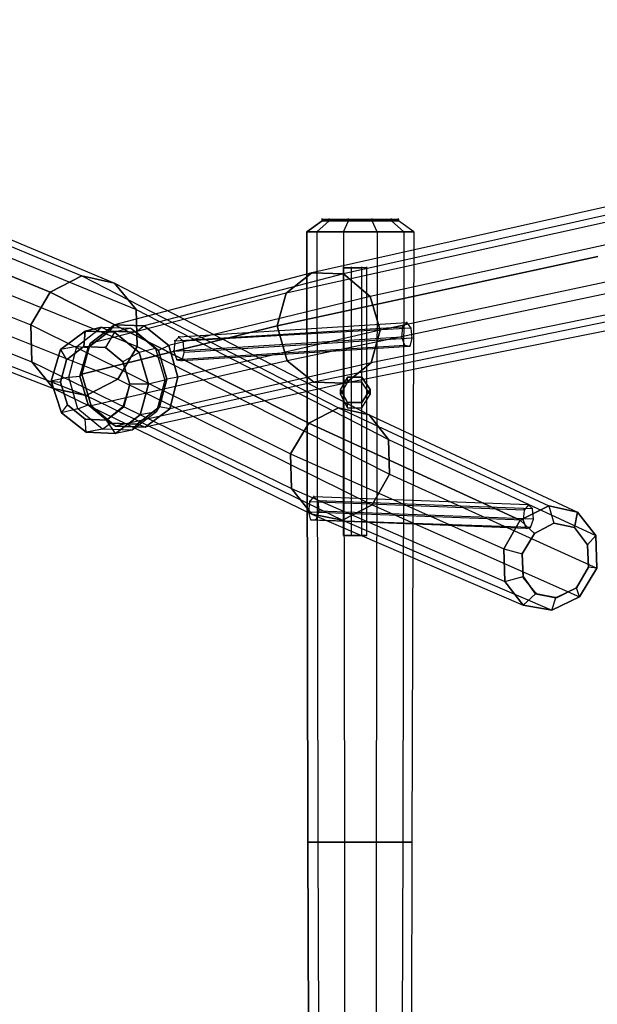
# Model space of a CAD drawing. Units: millimetres. Extents: x -4 to 9405, y -717 to 5222.
# Drawn here: x 3546 to 4300, y 2880 to 4163 of the extents above; entities that cross this region are included whole.
import ezdxf

# ---------------------------------------------------------------- set-up
doc = ezdxf.new("R2010")
doc.units = ezdxf.units.MM
doc.header["$LTSCALE"] = 700
doc.linetypes.add('HIDDEN', pattern=[9.525, 6.35, -3.175])
doc.layers.add('HAGS-DIM', color=7, linetype='HIDDEN')
doc.layers.add('HAGS-PLAN', color=2, linetype='Continuous')
doc.styles.add('HAGS-DIM', font='txt.shx', dxfattribs={"height": 200})
doc.dimstyles.new('HAGS-DIM2', dxfattribs={"dimtxt": 200, "dimasz": 250, "dimexe": 200, "dimexo": 500, "dimgap": 50, "dimtad": 0, "dimdec": 1, "dimlfac": 0.001, "dimzin": 0, "dimdsep": 46, "dimtxsty": 'HAGS-DIM', "dimblk1": 'CLOSED', "dimblk2": 'CLOSED', "dimsah": 1, "dimcen": 2.5, "dimse1": 1, "dimse2": 1, "dimclrd": 2, "dimclre": 2, "dimclrt": 7, "dimadec": 0, "dimazin": 0, "dimtfac": 1, "dimtdec": 1, "dimtix": 1, "dimtmove": 0, "dimatfit": 3, "dimldrblk": 'CLOSED', "dimfxl": 1, "dimtolj": 1, "dimtzin": 0, "dimarcsym": 0})

# ---------------------------------------------------------------- blocks, each defined once
blk = doc.blocks.new('_CLOSED')
at = {"color": 0, "linetype": 'ByBlock'}
for p, q in [((-1, 0.1667), (0, 0)), ((-1, 0.1667), (-1, -0.1667)), ((0, 0), (-1, -0.1667)), ((0, 0), (-1, 0))]:
    blk.add_line(p, q, dxfattribs=at)
blk = doc.blocks.new('*D15')
at = {"layer": 'Defpoints', "color": 0, "transparency": 16777216}
for p in [(5143.8, 4663.1), (2839.3, 4046.4), (5143.8, 4046.4)]:
    blk.add_point(p, dxfattribs=at)
at = {"layer": 'HAGS-DIM', "color": 2, "lineweight": -2, "transparency": 16777216}
for p, q in [((3089.3, 4663.1), (3643.6, 4663.1)), ((4893.8, 4663.1), (4177, 4663.1))]:
    blk.add_line(p, q, dxfattribs=at)
at = {"layer": 'HAGS-DIM', "color": 2, "lineweight": -2, "transparency": 16777216, "xscale": 250, "yscale": 250, "zscale": 250, "rotation": 180}
blk.add_blockref('_CLOSED', (2839.3, 4663.1), dxfattribs=at)
at = {"layer": 'HAGS-DIM', "color": 2, "lineweight": -2, "transparency": 16777216, "xscale": 250, "yscale": 250, "zscale": 250}
blk.add_blockref('_CLOSED', (5143.8, 4663.1), dxfattribs=at)
at = {"layer": 'HAGS-DIM', "color": 7, "transparency": 16777216, "insert": (3910.3, 4663.1), "char_height": 200, "attachment_point": 5, "style": 'HAGS-DIM'}
blk.add_mtext('\\A1;2,7', dxfattribs=at)

msp = doc.modelspace()

# ---------------------------------------------------------------- linework, layer by layer
at = {"layer": 'HAGS-PLAN'}
for p, q in [((3253.96, 3983.99), (3627.17, 3829.37)), ((3253.96, 3983.99), (3627.17, 3829.37)), ((3299.28, 3974.66), (3669.83, 3820.04)), ((3299.28, 3974.66), (3669.83, 3820.04)), ((3585.85, 3808.05), (3209.97, 3961.33)), ((3209.97, 3961.33), (3585.85, 3808.05)), ((3585.85, 3808.05), (3209.97, 3961.33)), ((3209.97, 3961.33), (3585.85, 3808.05)), ((3328.6, 3937.34), (3697.82, 3785.39)), ((3328.6, 3937.34), (3697.82, 3785.39)), ((4349.61, 3928.01), (3927.08, 3833.37)), ((4349.61, 3928.01), (3927.08, 3833.37)), ((3183.32, 3916.01), (3560.53, 3765.39)), ((3183.32, 3916.01), (3560.53, 3765.39)), ((4393.6, 3926.68), (3968.4, 3832.04)), ((4393.6, 3926.68), (3968.4, 3832.04)), ((3940.41, 3902.68), (3940.41, 3904.02)), ((3940.41, 3902.68), (3949.74, 3902.68)), ((3949.74, 3902.68), (3940.41, 3902.68)), ((3940.41, 3902.68), (3940.41, 3901.35)), ((3940.41, 3901.35), (3940.41, 3902.68)), ((3949.74, 3902.68), (3949.74, 3904.02)), ((3949.74, 3902.68), (3949.74, 3904.02)), ((3949.74, 3902.68), (3975.06, 3902.68)), ((3949.74, 3902.68), (3949.74, 3901.35)), ((3975.06, 3902.68), (3949.74, 3902.68)), ((3949.74, 3902.68), (3949.74, 3901.35)), ((3949.74, 3901.35), (3949.74, 3902.68)), ((3949.74, 3901.35), (3949.74, 3902.68)), ((3975.06, 3902.68), (3975.06, 3904.02)), ((3975.06, 3902.68), (3975.06, 3904.02)), ((3975.06, 3902.68), (4005.72, 3902.68)), ((3975.06, 3902.68), (3975.06, 3901.35)), ((4005.72, 3902.68), (3975.06, 3902.68)), ((3975.06, 3902.68), (3975.06, 3901.35)), ((3975.06, 3901.35), (3975.06, 3902.68)), ((3975.06, 3901.35), (3975.06, 3902.68)), ((4005.72, 3902.68), (4005.72, 3904.02)), ((4005.72, 3902.68), (4005.72, 3904.02)), ((4005.72, 3902.68), (4005.72, 3901.35)), ((4031.05, 3902.68), (4005.72, 3902.68)), ((4005.72, 3902.68), (4005.72, 3901.35)), ((4005.72, 3902.68), (4031.05, 3902.68)), ((4005.72, 3901.35), (4005.72, 3902.68)), ((4005.72, 3901.35), (4005.72, 3902.68)), ((4031.05, 3902.68), (4031.05, 3904.02)), ((4031.05, 3902.68), (4031.05, 3904.02)), ((4040.38, 3902.68), (4031.05, 3902.68)), ((4031.05, 3902.68), (4031.05, 3901.35)), ((4031.05, 3902.68), (4040.38, 3902.68)), ((4031.05, 3902.68), (4031.05, 3901.35)), ((4031.05, 3901.35), (4031.05, 3902.68)), ((4031.05, 3901.35), (4031.05, 3902.68)), ((4040.38, 3902.68), (4040.38, 3904.02)), ((4040.38, 3902.68), (4040.38, 3901.35)), ((4040.38, 3901.35), (4040.38, 3902.68)), ((4313.62, 3900.02), (3893.76, 3806.71)), ((4313.62, 3900.02), (3893.76, 3806.71)), ((3940.41, 3901.35), (3920.41, 3886.69)), ((3920.41, 3886.69), (3940.41, 3901.35)), ((3940.41, 3901.35), (3920.41, 3886.69)), ((3940.41, 3901.35), (3920.41, 3886.69)), ((3933.74, 3886.69), (3949.74, 3901.35)), ((3933.74, 3886.69), (3949.74, 3901.35)), ((3933.74, 3886.69), (3949.74, 3901.35)), ((3933.74, 3886.69), (3949.74, 3901.35)), ((3949.74, 3901.35), (3940.41, 3901.35)), ((3940.41, 3901.35), (3949.74, 3901.35)), ((3949.74, 3901.35), (3940.41, 3901.35)), ((3940.41, 3901.35), (3949.74, 3901.35)), ((3940.41, 3901.35), (3949.74, 3901.35)), ((3949.74, 3901.35), (3940.41, 3901.35)), ((3975.06, 3901.35), (3949.74, 3901.35)), ((3949.74, 3901.35), (3975.06, 3901.35)), ((3975.06, 3901.35), (3949.74, 3901.35)), ((3949.74, 3901.35), (3975.06, 3901.35)), ((3949.74, 3901.35), (3975.06, 3901.35)), ((3975.06, 3901.35), (3949.74, 3901.35)), ((3968.4, 3886.69), (3975.06, 3901.35)), ((3968.4, 3886.69), (3975.06, 3901.35)), ((3968.4, 3886.69), (3975.06, 3901.35)), ((3968.4, 3886.69), (3975.06, 3901.35)), ((4005.72, 3901.35), (3975.06, 3901.35)), ((3975.06, 3901.35), (4005.72, 3901.35)), ((4005.72, 3901.35), (3975.06, 3901.35)), ((3975.06, 3901.35), (4005.72, 3901.35)), ((3975.06, 3901.35), (4005.72, 3901.35)), ((4005.72, 3901.35), (3975.06, 3901.35)), ((4429.59, 3896.02), (4003.06, 3802.71)), ((4429.59, 3896.02), (4003.06, 3802.71)), ((4031.05, 3901.35), (4005.72, 3901.35)), ((4005.72, 3901.35), (4031.05, 3901.35)), ((4012.39, 3886.69), (4005.72, 3901.35)), ((4031.05, 3901.35), (4005.72, 3901.35)), ((4012.39, 3886.69), (4005.72, 3901.35)), ((4005.72, 3901.35), (4031.05, 3901.35)), ((4005.72, 3901.35), (4031.05, 3901.35)), ((4031.05, 3901.35), (4005.72, 3901.35)), ((4012.39, 3886.69), (4005.72, 3901.35)), ((4012.39, 3886.69), (4005.72, 3901.35)), ((4031.05, 3901.35), (4040.38, 3901.35)), ((4040.38, 3901.35), (4031.05, 3901.35)), ((4047.04, 3886.69), (4031.05, 3901.35)), ((4040.38, 3901.35), (4031.05, 3901.35)), ((4047.04, 3886.69), (4031.05, 3901.35)), ((4031.05, 3901.35), (4040.38, 3901.35)), ((4031.05, 3901.35), (4040.38, 3901.35)), ((4040.38, 3901.35), (4031.05, 3901.35)), ((4047.04, 3886.69), (4031.05, 3901.35)), ((4047.04, 3886.69), (4031.05, 3901.35)), ((4060.37, 3886.69), (4040.38, 3901.35)), ((4060.37, 3886.69), (4040.38, 3901.35)), ((3329.94, 3886.69), (3699.15, 3737.4)), ((3329.94, 3886.69), (3699.15, 3737.4)), ((3920.41, 3886.69), (3933.74, 3886.69)), ((3933.74, 3886.69), (3920.41, 3886.69)), ((3920.41, 3886.69), (3933.74, 3886.69)), ((3933.74, 3886.69), (3920.41, 3886.69)), ((3920.41, 3886.69), (3933.74, 3886.69)), ((3921.75, 3090.94), (3920.41, 3886.69)), ((3933.74, 3886.69), (3920.41, 3886.69)), ((3920.41, 3886.69), (3921.75, 3090.94)), ((3920.41, 3886.69), (3933.74, 3886.69)), ((3933.74, 3886.69), (3920.41, 3886.69)), ((3921.75, 3090.94), (3920.41, 3886.69)), ((3920.41, 3886.69), (3921.75, 3090.94)), ((3933.74, 3886.69), (3968.4, 3886.69)), ((3968.4, 3886.69), (3933.74, 3886.69)), ((3933.74, 3886.69), (3968.4, 3886.69)), ((3968.4, 3886.69), (3933.74, 3886.69)), ((3933.74, 3886.69), (3935.08, 3090.94)), ((3933.74, 3886.69), (3968.4, 3886.69)), ((3968.4, 3886.69), (3933.74, 3886.69)), ((3933.74, 3886.69), (3935.08, 3090.94)), ((3933.74, 3886.69), (3968.4, 3886.69)), ((3968.4, 3886.69), (3933.74, 3886.69)), ((3933.74, 3886.69), (3935.08, 3090.94)), ((3933.74, 3886.69), (3935.08, 3090.94)), ((3968.4, 3886.69), (4012.39, 3886.69)), ((4012.39, 3886.69), (3968.4, 3886.69)), ((3968.4, 3886.69), (4012.39, 3886.69)), ((4012.39, 3886.69), (3968.4, 3886.69)), ((3968.4, 3886.69), (3969.73, 3090.94)), ((3968.4, 3886.69), (4012.39, 3886.69)), ((4012.39, 3886.69), (3968.4, 3886.69)), ((3968.4, 3886.69), (3969.73, 3090.94)), ((3968.4, 3886.69), (4012.39, 3886.69)), ((4012.39, 3886.69), (3968.4, 3886.69)), ((3968.4, 3886.69), (3969.73, 3090.94)), ((3968.4, 3886.69), (3969.73, 3090.94)), ((4012.39, 3886.69), (4011.05, 3090.94)), ((4012.39, 3886.69), (4011.05, 3090.94)), ((4012.39, 3886.69), (4011.05, 3090.94)), ((4012.39, 3886.69), (4011.05, 3090.94)), ((4012.39, 3886.69), (4047.04, 3886.69)), ((4047.04, 3886.69), (4012.39, 3886.69)), ((4012.39, 3886.69), (4047.04, 3886.69)), ((4047.04, 3886.69), (4012.39, 3886.69)), ((4012.39, 3886.69), (4047.04, 3886.69)), ((4047.04, 3886.69), (4012.39, 3886.69)), ((4012.39, 3886.69), (4047.04, 3886.69)), ((4047.04, 3886.69), (4012.39, 3886.69)), ((4047.04, 3886.69), (4045.71, 3090.94)), ((4047.04, 3886.69), (4045.71, 3090.94)), ((4047.04, 3886.69), (4045.71, 3090.94)), ((4047.04, 3886.69), (4045.71, 3090.94)), ((4047.04, 3886.69), (4060.37, 3886.69)), ((4060.37, 3886.69), (4047.04, 3886.69)), ((4047.04, 3886.69), (4060.37, 3886.69)), ((4060.37, 3886.69), (4047.04, 3886.69)), ((4047.04, 3886.69), (4060.37, 3886.69)), ((4060.37, 3886.69), (4047.04, 3886.69)), ((4047.04, 3886.69), (4060.37, 3886.69)), ((4060.37, 3886.69), (4047.04, 3886.69)), ((4060.37, 3886.69), (4057.7, 3090.94)), ((4060.37, 3886.69), (4057.7, 3090.94)), ((3185.98, 3865.36), (3561.86, 3717.41)), ((3185.98, 3865.36), (3561.86, 3717.41)), ((3881.76, 3764.06), (4300.29, 3854.7)), ((4300.29, 3854.7), (3881.76, 3764.06)), ((3881.76, 3764.06), (4300.29, 3854.7)), ((4300.29, 3854.7), (3881.76, 3764.06)), ((3304.61, 3841.37), (3673.83, 3694.75)), ((3304.61, 3841.37), (3673.83, 3694.75)), ((3968.4, 3840.04), (3968.4, 3841.37)), ((3968.4, 3840.04), (3968.4, 3841.37)), ((3979.06, 3840.04), (3968.4, 3840.04)), ((3968.4, 3490.81), (3968.4, 3840.04)), ((3968.4, 3840.04), (3979.06, 3840.04)), ((3968.4, 3490.81), (3968.4, 3840.04)), ((3979.06, 3840.04), (3979.06, 3841.37)), ((3979.06, 3840.04), (3979.06, 3841.37)), ((3992.39, 3840.04), (3979.06, 3840.04)), ((3979.06, 3490.81), (3979.06, 3840.04)), ((3979.06, 3840.04), (3992.39, 3840.04)), ((3979.06, 3490.81), (3979.06, 3840.04)), ((3992.39, 3840.04), (3992.39, 3841.37)), ((3992.39, 3840.04), (3992.39, 3841.37)), ((3992.39, 3490.81), (3992.39, 3840.04)), ((3999.06, 3840.04), (3992.39, 3840.04)), ((3999.06, 3840.04), (3992.39, 3840.04)), ((3992.39, 3490.81), (3992.39, 3840.04)), ((3999.06, 3840.04), (3999.06, 3841.37)), ((3999.06, 3490.81), (3999.06, 3840.04)), ((4444.25, 3849.37), (4016.38, 3758.73)), ((4444.25, 3849.37), (4016.38, 3758.73)), ((3213.97, 3828.04), (3589.85, 3682.75)), ((3213.97, 3828.04), (3589.85, 3682.75)), ((3585.85, 3808.05), (3627.17, 3829.37)), ((3585.85, 3808.05), (3627.17, 3829.37)), ((3627.17, 3829.37), (3585.85, 3808.05)), ((3585.85, 3808.05), (3627.17, 3829.37)), ((3627.17, 3829.37), (3961.73, 3657.43)), ((3627.17, 3829.37), (3669.83, 3820.04)), ((3627.17, 3829.37), (3669.83, 3820.04)), ((3627.17, 3829.37), (3961.73, 3657.43)), ((3669.83, 3820.04), (3627.17, 3829.37)), ((3627.17, 3829.37), (3669.83, 3820.04)), ((3927.08, 3833.37), (3669.83, 3765.39)), ((3927.08, 3833.37), (3669.83, 3765.39)), ((3968.4, 3832.04), (3708.48, 3764.06)), ((3968.4, 3832.04), (3708.48, 3764.06)), ((3927.08, 3833.37), (3893.76, 3806.71)), ((3893.76, 3806.71), (3927.08, 3833.37)), ((3893.76, 3806.71), (3927.08, 3833.37)), ((3893.76, 3806.71), (3927.08, 3833.37)), ((3968.4, 3832.04), (3927.08, 3833.37)), ((3927.08, 3833.37), (3968.4, 3832.04)), ((3927.08, 3833.37), (3968.4, 3832.04)), ((3927.08, 3833.37), (3968.4, 3832.04)), ((4003.06, 3802.71), (3968.4, 3832.04)), ((3968.4, 3832.04), (4003.06, 3802.71)), ((3968.4, 3832.04), (4003.06, 3802.71)), ((3968.4, 3832.04), (4003.06, 3802.71)), ((3259.29, 3818.71), (3632.51, 3673.42)), ((3259.29, 3818.71), (3632.51, 3673.42)), ((3669.83, 3820.04), (4001.72, 3648.1)), ((3669.83, 3820.04), (3697.82, 3785.39)), ((3669.83, 3820.04), (3697.82, 3785.39)), ((3669.83, 3820.04), (4001.72, 3648.1)), ((3697.82, 3785.39), (3669.83, 3820.04)), ((3669.83, 3820.04), (3697.82, 3785.39)), ((3560.53, 3765.39), (3585.85, 3808.05)), ((3560.53, 3765.39), (3585.85, 3808.05)), ((3585.85, 3808.05), (3560.53, 3765.39)), ((3560.53, 3765.39), (3585.85, 3808.05)), ((3923.08, 3637.43), (3585.85, 3808.05)), ((3585.85, 3808.05), (3923.08, 3637.43)), ((3923.08, 3637.43), (3585.85, 3808.05)), ((3585.85, 3808.05), (3923.08, 3637.43)), ((3893.76, 3806.71), (3637.84, 3741.4)), ((3893.76, 3806.71), (3637.84, 3741.4)), ((4003.06, 3802.71), (3740.47, 3738.74)), ((4003.06, 3802.71), (3740.47, 3738.74)), ((3893.76, 3806.71), (3881.76, 3764.06)), ((3881.76, 3764.06), (3893.76, 3806.71)), ((3881.76, 3764.06), (3893.76, 3806.71)), ((3881.76, 3764.06), (3893.76, 3806.71)), ((4314.96, 3806.71), (3895.09, 3718.74)), ((4314.96, 3806.71), (3895.09, 3718.74)), ((4016.38, 3758.73), (4003.06, 3802.71)), ((4003.06, 3802.71), (4016.38, 3758.73)), ((4003.06, 3802.71), (4016.38, 3758.73)), ((4003.06, 3802.71), (4016.38, 3758.73)), ((4430.92, 3802.71), (4004.39, 3716.08)), ((4430.92, 3802.71), (4004.39, 3716.08)), ((3697.82, 3785.39), (4027.05, 3616.11)), ((3697.82, 3785.39), (3699.15, 3737.4)), ((3697.82, 3785.39), (3699.15, 3737.4)), ((3697.82, 3785.39), (4027.05, 3616.11)), ((3699.15, 3737.4), (3697.82, 3785.39)), ((3697.82, 3785.39), (3699.15, 3737.4)), ((4350.94, 3777.39), (3929.74, 3690.75)), ((4350.94, 3777.39), (3929.74, 3690.75)), ((4396.26, 3774.72), (3971.07, 3689.42)), ((4396.26, 3774.72), (3971.07, 3689.42)), ((3561.86, 3717.41), (3560.53, 3765.39)), ((3560.53, 3765.39), (3899.09, 3597.45)), ((3561.86, 3717.41), (3560.53, 3765.39)), ((3560.53, 3765.39), (3899.09, 3597.45)), ((3560.53, 3765.39), (3561.86, 3717.41)), ((3561.86, 3717.41), (3560.53, 3765.39)), ((3620.51, 3737.4), (3652.5, 3762.73)), ((3620.51, 3737.4), (3652.5, 3762.73)), ((3620.51, 3737.4), (3652.5, 3762.73)), ((3620.51, 3737.4), (3652.5, 3762.73)), ((3627.17, 3701.41), (3881.76, 3764.06)), ((3881.76, 3764.06), (3627.17, 3701.41)), ((3627.17, 3701.41), (3881.76, 3764.06)), ((3881.76, 3764.06), (3627.17, 3701.41)), ((3631.17, 3757.4), (3652.5, 3762.73)), ((3652.5, 3762.73), (3631.17, 3757.4)), ((3631.17, 3757.4), (3652.5, 3762.73)), ((3652.5, 3762.73), (3631.17, 3757.4)), ((3637.84, 3741.4), (3669.83, 3765.39)), ((3637.84, 3741.4), (3669.83, 3765.39)), ((3669.83, 3765.39), (3637.84, 3741.4)), ((3637.84, 3741.4), (3669.83, 3765.39)), ((3652.5, 3762.73), (3691.15, 3761.39)), ((3652.5, 3762.73), (3691.15, 3761.39)), ((3652.5, 3762.73), (3691.15, 3761.39)), ((3663.16, 3757.4), (3652.5, 3762.73)), ((3652.5, 3762.73), (3663.16, 3757.4)), ((3652.5, 3762.73), (3691.15, 3761.39)), ((3663.16, 3757.4), (3652.5, 3762.73)), ((3652.5, 3762.73), (3663.16, 3757.4)), ((3663.16, 3757.4), (3669.83, 3765.39)), ((3669.83, 3765.39), (3663.16, 3757.4)), ((3663.16, 3757.4), (3669.83, 3765.39)), ((3669.83, 3765.39), (3663.16, 3757.4)), ((3669.83, 3765.39), (3708.48, 3764.06)), ((3669.83, 3765.39), (3708.48, 3764.06)), ((3708.48, 3764.06), (3669.83, 3765.39)), ((3669.83, 3765.39), (3708.48, 3764.06)), ((3691.15, 3761.39), (3669.83, 3756.06)), ((3691.15, 3761.39), (3669.83, 3756.06)), ((3691.15, 3761.39), (3723.14, 3734.74)), ((3691.15, 3761.39), (3723.14, 3734.74)), ((3691.15, 3761.39), (3697.82, 3756.06)), ((3691.15, 3761.39), (3723.14, 3734.74)), ((3691.15, 3761.39), (3723.14, 3734.74)), ((3691.15, 3761.39), (3697.82, 3756.06)), ((3708.48, 3764.06), (3697.82, 3756.06)), ((3708.48, 3764.06), (3697.82, 3756.06)), ((3708.48, 3764.06), (3740.47, 3738.74)), ((3708.48, 3764.06), (3740.47, 3738.74)), ((3740.47, 3738.74), (3708.48, 3764.06)), ((3708.48, 3764.06), (3740.47, 3738.74)), ((4045.71, 3762.73), (3748.47, 3744.07)), ((4051.04, 3768.06), (3753.8, 3749.4)), ((4056.37, 3761.39), (3759.13, 3744.07)), ((3881.76, 3764.06), (3895.09, 3718.74)), ((3895.09, 3718.74), (3881.76, 3764.06)), ((3895.09, 3718.74), (3881.76, 3764.06)), ((3895.09, 3718.74), (3881.76, 3764.06)), ((4044.38, 3749.4), (4045.71, 3762.73)), ((4045.71, 3762.73), (4051.04, 3768.06)), ((4045.71, 3762.73), (4045.71, 3764.06)), ((4051.04, 3768.06), (4051.04, 3769.39)), ((4051.04, 3768.06), (4056.37, 3761.39)), ((4056.37, 3761.39), (4056.37, 3762.73)), ((4056.37, 3761.39), (4057.7, 3748.07)), ((3631.17, 3757.4), (3599.18, 3733.4)), ((3599.18, 3733.4), (3631.17, 3757.4)), ((3599.18, 3733.4), (3631.17, 3757.4)), ((3599.18, 3733.4), (3631.17, 3757.4)), ((3629.84, 3737.4), (3631.17, 3757.4)), ((3631.17, 3757.4), (3629.84, 3737.4)), ((3629.84, 3737.4), (3631.17, 3757.4)), ((3631.17, 3757.4), (3629.84, 3737.4)), ((3669.83, 3756.06), (3631.17, 3757.4)), ((3631.17, 3757.4), (3669.83, 3756.06)), ((3631.17, 3757.4), (3669.83, 3756.06)), ((3631.17, 3757.4), (3669.83, 3756.06)), ((3663.16, 3757.4), (3635.17, 3736.07)), ((3635.17, 3736.07), (3663.16, 3757.4)), ((3663.16, 3757.4), (3635.17, 3736.07)), ((3635.17, 3736.07), (3663.16, 3757.4)), ((3669.83, 3756.06), (3657.83, 3736.07)), ((3669.83, 3756.06), (3657.83, 3736.07)), ((3697.82, 3756.06), (3663.16, 3757.4)), ((3663.16, 3757.4), (3697.82, 3756.06)), ((3697.82, 3756.06), (3663.16, 3757.4)), ((3663.16, 3757.4), (3697.82, 3756.06)), ((3701.82, 3729.4), (3669.83, 3756.06)), ((3669.83, 3756.06), (3701.82, 3729.4)), ((3669.83, 3756.06), (3701.82, 3729.4)), ((3669.83, 3756.06), (3701.82, 3729.4)), ((3727.14, 3732.07), (3697.82, 3756.06)), ((3697.82, 3756.06), (3727.14, 3732.07)), ((3727.14, 3732.07), (3697.82, 3756.06)), ((3697.82, 3756.06), (3727.14, 3732.07)), ((4044.38, 3749.4), (3747.14, 3730.74)), ((3753.8, 3749.4), (3748.47, 3744.07)), ((4016.38, 3758.73), (3752.47, 3697.42)), ((4016.38, 3758.73), (3752.47, 3697.42)), ((3753.8, 3749.4), (3753.8, 3750.73)), ((3759.13, 3744.07), (3753.8, 3749.4)), ((4004.39, 3716.08), (4016.38, 3758.73)), ((4016.38, 3758.73), (4004.39, 3716.08)), ((4016.38, 3758.73), (4004.39, 3716.08)), ((4016.38, 3758.73), (4004.39, 3716.08)), ((4044.38, 3749.4), (4044.38, 3750.73)), ((4048.37, 3738.74), (4044.38, 3749.4)), ((4057.7, 3748.07), (4057.7, 3749.4)), ((3620.51, 3737.4), (3599.18, 3733.4)), ((3620.51, 3737.4), (3599.18, 3733.4)), ((3607.18, 3720.07), (3629.84, 3737.4)), ((3607.18, 3720.07), (3629.84, 3737.4)), ((3629.84, 3737.4), (3607.18, 3720.07)), ((3607.18, 3720.07), (3629.84, 3737.4)), ((3609.85, 3697.42), (3620.51, 3737.4)), ((3609.85, 3697.42), (3620.51, 3737.4)), ((3609.85, 3697.42), (3620.51, 3737.4)), ((3609.85, 3697.42), (3620.51, 3737.4)), ((3620.51, 3737.4), (3635.17, 3736.07)), ((3620.51, 3737.4), (3635.17, 3736.07)), ((3635.17, 3736.07), (3624.51, 3698.75)), ((3624.51, 3698.75), (3635.17, 3736.07)), ((3635.17, 3736.07), (3624.51, 3698.75)), ((3624.51, 3698.75), (3635.17, 3736.07)), ((3627.17, 3701.41), (3637.84, 3741.4)), ((3627.17, 3701.41), (3637.84, 3741.4)), ((3637.84, 3741.4), (3627.17, 3701.41)), ((3627.17, 3701.41), (3637.84, 3741.4)), ((3629.84, 3737.4), (3629.84, 3738.74)), ((3629.84, 3737.4), (3657.83, 3736.07)), ((3629.84, 3737.4), (3657.83, 3736.07)), ((3657.83, 3736.07), (3629.84, 3737.4)), ((3629.84, 3737.4), (3657.83, 3736.07)), ((3637.84, 3741.4), (3635.17, 3736.07)), ((3637.84, 3741.4), (3635.17, 3736.07)), ((3657.83, 3736.07), (3657.83, 3737.4)), ((3657.83, 3736.07), (3680.49, 3717.41)), ((3657.83, 3736.07), (3680.49, 3717.41)), ((3680.49, 3717.41), (3657.83, 3736.07)), ((3657.83, 3736.07), (3680.49, 3717.41)), ((3699.15, 3737.4), (3673.83, 3694.75)), ((3699.15, 3737.4), (3673.83, 3694.75)), ((3673.83, 3694.75), (3699.15, 3737.4)), ((3699.15, 3737.4), (3673.83, 3694.75)), ((3699.15, 3737.4), (4028.38, 3570.79)), ((3699.15, 3737.4), (4028.38, 3570.79)), ((3740.47, 3738.74), (3727.14, 3732.07)), ((3740.47, 3738.74), (3727.14, 3732.07)), ((3740.47, 3738.74), (3752.47, 3697.42)), ((3740.47, 3738.74), (3752.47, 3697.42)), ((3752.47, 3697.42), (3740.47, 3738.74)), ((3740.47, 3738.74), (3752.47, 3697.42)), ((3748.47, 3744.07), (3747.14, 3730.74)), ((3748.47, 3744.07), (3748.47, 3745.4)), ((4048.37, 3738.74), (3751.13, 3720.07)), ((4055.04, 3737.4), (3757.8, 3718.74)), ((3759.13, 3744.07), (3759.13, 3745.4)), ((3760.47, 3729.4), (3759.13, 3744.07)), ((4057.7, 3748.07), (3760.47, 3729.4)), ((4048.37, 3738.74), (4048.37, 3740.07)), ((4055.04, 3737.4), (4048.37, 3738.74)), ((4057.7, 3748.07), (4055.04, 3737.4)), ((4055.04, 3737.4), (4055.04, 3738.74)), ((3599.18, 3733.4), (3587.19, 3692.08)), ((3587.19, 3692.08), (3599.18, 3733.4)), ((3587.19, 3692.08), (3599.18, 3733.4)), ((3587.19, 3692.08), (3599.18, 3733.4)), ((3599.18, 3733.4), (3607.18, 3720.07)), ((3599.18, 3733.4), (3607.18, 3720.07)), ((3701.82, 3729.4), (3680.49, 3717.41)), ((3701.82, 3729.4), (3680.49, 3717.41)), ((3723.14, 3734.74), (3701.82, 3729.4)), ((3723.14, 3734.74), (3701.82, 3729.4)), ((3713.81, 3688.08), (3701.82, 3729.4)), ((3701.82, 3729.4), (3713.81, 3688.08)), ((3701.82, 3729.4), (3713.81, 3688.08)), ((3701.82, 3729.4), (3713.81, 3688.08)), ((3723.14, 3734.74), (3735.14, 3693.42)), ((3723.14, 3734.74), (3735.14, 3693.42)), ((3723.14, 3734.74), (3727.14, 3732.07)), ((3723.14, 3734.74), (3735.14, 3693.42)), ((3723.14, 3734.74), (3735.14, 3693.42)), ((3723.14, 3734.74), (3727.14, 3732.07)), ((3737.81, 3694.75), (3727.14, 3732.07)), ((3727.14, 3732.07), (3737.81, 3694.75)), ((3737.81, 3694.75), (3727.14, 3732.07)), ((3727.14, 3732.07), (3737.81, 3694.75)), ((3747.14, 3730.74), (3747.14, 3732.07)), ((3747.14, 3730.74), (3751.13, 3720.07)), ((3757.8, 3718.74), (3760.47, 3729.4)), ((3760.47, 3729.4), (3760.47, 3730.74)), ((3589.85, 3682.75), (3561.86, 3717.41)), ((3561.86, 3717.41), (3900.42, 3552.13)), ((3589.85, 3682.75), (3561.86, 3717.41)), ((3561.86, 3717.41), (3900.42, 3552.13)), ((3561.86, 3717.41), (3589.85, 3682.75)), ((3589.85, 3682.75), (3561.86, 3717.41)), ((3599.18, 3690.75), (3607.18, 3720.07)), ((3599.18, 3690.75), (3607.18, 3720.07)), ((3607.18, 3720.07), (3599.18, 3690.75)), ((3599.18, 3690.75), (3607.18, 3720.07)), ((3607.18, 3720.07), (3607.18, 3721.41)), ((3895.09, 3718.74), (3639.17, 3660.09)), ((3895.09, 3718.74), (3639.17, 3660.09)), ((3680.49, 3717.41), (3680.49, 3718.74)), ((3680.49, 3717.41), (3689.82, 3688.08)), ((3680.49, 3717.41), (3689.82, 3688.08)), ((3689.82, 3688.08), (3680.49, 3717.41)), ((3680.49, 3717.41), (3689.82, 3688.08)), ((4004.39, 3716.08), (3741.8, 3656.09)), ((4004.39, 3716.08), (3741.8, 3656.09)), ((3751.13, 3720.07), (3751.13, 3721.41)), ((3751.13, 3720.07), (3757.8, 3718.74)), ((3757.8, 3718.74), (3757.8, 3720.07)), ((3895.09, 3718.74), (3929.74, 3690.75)), ((3929.74, 3690.75), (3895.09, 3718.74)), ((3929.74, 3690.75), (3895.09, 3718.74)), ((3929.74, 3690.75), (3895.09, 3718.74)), ((3971.07, 3689.42), (4004.39, 3716.08)), ((4004.39, 3716.08), (3971.07, 3689.42)), ((4004.39, 3716.08), (3971.07, 3689.42)), ((4004.39, 3716.08), (3971.07, 3689.42)), ((3609.85, 3697.42), (3587.19, 3692.08)), ((3609.85, 3697.42), (3587.19, 3692.08)), ((3609.85, 3697.42), (3624.51, 3698.75)), ((3609.85, 3697.42), (3624.51, 3698.75)), ((3621.84, 3656.09), (3609.85, 3697.42)), ((3621.84, 3656.09), (3609.85, 3697.42)), ((3621.84, 3656.09), (3609.85, 3697.42)), ((3621.84, 3656.09), (3609.85, 3697.42)), ((3627.17, 3701.41), (3624.51, 3698.75)), ((3627.17, 3701.41), (3624.51, 3698.75)), ((3624.51, 3698.75), (3635.17, 3661.43)), ((3635.17, 3661.43), (3624.51, 3698.75)), ((3624.51, 3698.75), (3635.17, 3661.43)), ((3635.17, 3661.43), (3624.51, 3698.75)), ((3639.17, 3660.09), (3627.17, 3701.41)), ((3639.17, 3660.09), (3627.17, 3701.41)), ((3627.17, 3701.41), (3639.17, 3660.09)), ((3639.17, 3660.09), (3627.17, 3701.41)), ((3752.47, 3697.42), (3737.81, 3694.75)), ((3752.47, 3697.42), (3737.81, 3694.75)), ((3752.47, 3697.42), (3741.8, 3656.09)), ((3752.47, 3697.42), (3741.8, 3656.09)), ((3741.8, 3656.09), (3752.47, 3697.42)), ((3752.47, 3697.42), (3741.8, 3656.09)), ((3964.4, 3681.42), (3973.73, 3697.42)), ((3973.73, 3697.42), (3964.4, 3681.42)), ((3973.73, 3690.75), (3973.73, 3697.42)), ((3973.73, 3697.42), (3992.39, 3697.42)), ((3992.39, 3697.42), (3973.73, 3697.42)), ((3973.73, 3690.75), (3973.73, 3697.42)), ((3992.39, 3690.75), (3992.39, 3697.42)), ((3992.39, 3697.42), (4003.06, 3681.42)), ((4003.06, 3681.42), (3992.39, 3697.42)), ((3992.39, 3690.75), (3992.39, 3697.42)), ((3587.19, 3692.08), (3600.52, 3650.76)), ((3600.52, 3650.76), (3587.19, 3692.08)), ((3600.52, 3650.76), (3587.19, 3692.08)), ((3587.19, 3692.08), (3599.18, 3690.75)), ((3600.52, 3650.76), (3587.19, 3692.08)), ((3587.19, 3692.08), (3599.18, 3690.75)), ((3599.18, 3690.75), (3599.18, 3692.08)), ((3608.51, 3661.43), (3599.18, 3690.75)), ((3608.51, 3661.43), (3599.18, 3690.75)), ((3599.18, 3690.75), (3608.51, 3661.43)), ((3608.51, 3661.43), (3599.18, 3690.75)), ((3673.83, 3694.75), (3632.51, 3673.42)), ((3673.83, 3694.75), (3632.51, 3673.42)), ((3632.51, 3673.42), (3673.83, 3694.75)), ((3673.83, 3694.75), (3632.51, 3673.42)), ((3929.74, 3690.75), (3671.16, 3633.44)), ((3929.74, 3690.75), (3671.16, 3633.44)), ((3673.83, 3694.75), (4005.72, 3530.8)), ((3673.83, 3694.75), (4005.72, 3530.8)), ((3689.82, 3688.08), (3680.49, 3658.76)), ((3689.82, 3688.08), (3681.82, 3658.76)), ((3681.82, 3658.76), (3689.82, 3688.08)), ((3689.82, 3688.08), (3681.82, 3658.76)), ((3689.82, 3688.08), (3689.82, 3689.42)), ((3713.81, 3688.08), (3689.82, 3688.08)), ((3713.81, 3688.08), (3689.82, 3688.08)), ((3703.15, 3648.1), (3713.81, 3688.08)), ((3713.81, 3688.08), (3703.15, 3648.1)), ((3713.81, 3688.08), (3703.15, 3648.1)), ((3713.81, 3688.08), (3703.15, 3648.1)), ((3971.07, 3689.42), (3709.81, 3632.1)), ((3971.07, 3689.42), (3709.81, 3632.1)), ((3735.14, 3693.42), (3713.81, 3688.08)), ((3735.14, 3693.42), (3713.81, 3688.08)), ((3735.14, 3693.42), (3724.48, 3652.1)), ((3735.14, 3693.42), (3724.48, 3652.1)), ((3735.14, 3693.42), (3724.48, 3652.1)), ((3735.14, 3693.42), (3724.48, 3652.1)), ((3728.48, 3658.76), (3737.81, 3694.75)), ((3737.81, 3694.75), (3728.48, 3658.76)), ((3728.48, 3658.76), (3737.81, 3694.75)), ((3737.81, 3694.75), (3728.48, 3658.76)), ((3735.14, 3693.42), (3737.81, 3694.75)), ((3735.14, 3693.42), (3737.81, 3694.75)), ((3929.74, 3690.75), (3971.07, 3689.42)), ((3971.07, 3689.42), (3929.74, 3690.75)), ((3971.07, 3689.42), (3929.74, 3690.75)), ((3971.07, 3689.42), (3929.74, 3690.75)), ((3973.73, 3690.75), (3964.4, 3674.76)), ((3973.73, 3690.75), (3964.4, 3674.76)), ((3992.39, 3690.75), (3973.73, 3690.75)), ((3992.39, 3690.75), (3973.73, 3690.75)), ((4003.06, 3674.76), (3992.39, 3690.75)), ((4003.06, 3674.76), (3992.39, 3690.75)), ((3632.51, 3673.42), (3589.85, 3682.75)), ((3589.85, 3682.75), (3927.08, 3518.81)), ((3632.51, 3673.42), (3589.85, 3682.75)), ((3589.85, 3682.75), (3927.08, 3518.81)), ((3589.85, 3682.75), (3632.51, 3673.42)), ((3632.51, 3673.42), (3589.85, 3682.75)), ((3632.51, 3673.42), (3967.07, 3510.81)), ((3632.51, 3673.42), (3967.07, 3510.81)), ((3964.4, 3674.76), (3964.4, 3681.42)), ((3973.73, 3664.09), (3964.4, 3681.42)), ((3964.4, 3681.42), (3973.73, 3664.09)), ((3964.4, 3674.76), (3964.4, 3681.42)), ((3964.4, 3674.76), (3973.73, 3657.43)), ((3964.4, 3674.76), (3973.73, 3657.43)), ((4003.06, 3681.42), (3992.39, 3664.09)), ((3992.39, 3664.09), (4003.06, 3681.42)), ((3992.39, 3657.43), (4003.06, 3674.76)), ((3992.39, 3657.43), (4003.06, 3674.76)), ((4003.06, 3681.42), (4003.06, 3674.76)), ((4003.06, 3674.76), (4003.06, 3681.42)), ((4003.06, 3681.42), (4003.06, 3674.76)), ((4003.06, 3674.76), (4003.06, 3681.42)), ((3600.52, 3650.76), (3608.51, 3661.43)), ((3600.52, 3650.76), (3608.51, 3661.43)), ((3608.51, 3661.43), (3608.51, 3662.76)), ((3631.17, 3642.77), (3608.51, 3661.43)), ((3608.51, 3661.43), (3631.17, 3642.77)), ((3608.51, 3661.43), (3631.17, 3642.77)), ((3631.17, 3642.77), (3608.51, 3661.43)), ((3621.84, 3656.09), (3635.17, 3661.43)), ((3621.84, 3656.09), (3635.17, 3661.43)), ((3639.17, 3660.09), (3635.17, 3661.43)), ((3635.17, 3661.43), (3664.5, 3637.43)), ((3664.5, 3637.43), (3635.17, 3661.43)), ((3639.17, 3660.09), (3635.17, 3661.43)), ((3635.17, 3661.43), (3664.5, 3637.43)), ((3664.5, 3637.43), (3635.17, 3661.43)), ((3671.16, 3633.44), (3639.17, 3660.09)), ((3671.16, 3633.44), (3639.17, 3660.09)), ((3639.17, 3660.09), (3671.16, 3633.44)), ((3671.16, 3633.44), (3639.17, 3660.09)), ((3680.49, 3658.76), (3659.16, 3641.43)), ((3681.82, 3658.76), (3659.16, 3641.43)), ((3659.16, 3641.43), (3681.82, 3658.76)), ((3681.82, 3658.76), (3659.16, 3641.43)), ((3680.49, 3658.76), (3680.49, 3660.09)), ((3680.49, 3658.76), (3681.82, 3658.76)), ((3681.82, 3658.76), (3681.82, 3660.09)), ((3703.15, 3648.1), (3681.82, 3658.76)), ((3703.15, 3648.1), (3681.82, 3658.76)), ((3699.15, 3636.1), (3728.48, 3658.76)), ((3728.48, 3658.76), (3699.15, 3636.1)), ((3699.15, 3636.1), (3728.48, 3658.76)), ((3728.48, 3658.76), (3699.15, 3636.1)), ((3724.48, 3652.1), (3728.48, 3658.76)), ((3724.48, 3652.1), (3728.48, 3658.76)), ((3741.8, 3656.09), (3728.48, 3658.76)), ((3741.8, 3656.09), (3728.48, 3658.76)), ((3973.73, 3657.43), (3973.73, 3664.09)), ((3992.39, 3664.09), (3973.73, 3664.09)), ((3973.73, 3664.09), (3992.39, 3664.09)), ((3973.73, 3657.43), (3973.73, 3664.09)), ((3992.39, 3657.43), (3992.39, 3664.09)), ((3992.39, 3657.43), (3992.39, 3664.09)), ((3621.84, 3656.09), (3600.52, 3650.76)), ((3621.84, 3656.09), (3600.52, 3650.76)), ((3600.52, 3650.76), (3632.51, 3625.44)), ((3632.51, 3625.44), (3600.52, 3650.76)), ((3632.51, 3625.44), (3600.52, 3650.76)), ((3632.51, 3625.44), (3600.52, 3650.76)), ((3653.83, 3629.44), (3621.84, 3656.09)), ((3653.83, 3629.44), (3621.84, 3656.09)), ((3653.83, 3629.44), (3621.84, 3656.09)), ((3653.83, 3629.44), (3621.84, 3656.09)), ((3671.16, 3624.1), (3703.15, 3648.1)), ((3703.15, 3648.1), (3671.16, 3624.1)), ((3703.15, 3648.1), (3671.16, 3624.1)), ((3703.15, 3648.1), (3671.16, 3624.1)), ((3724.48, 3652.1), (3692.49, 3628.1)), ((3724.48, 3652.1), (3692.49, 3628.1)), ((3724.48, 3652.1), (3692.49, 3628.1)), ((3724.48, 3652.1), (3692.49, 3628.1)), ((3724.48, 3652.1), (3703.15, 3648.1)), ((3724.48, 3652.1), (3703.15, 3648.1)), ((3741.8, 3656.09), (3709.81, 3632.1)), ((3741.8, 3656.09), (3709.81, 3632.1)), ((3709.81, 3632.1), (3741.8, 3656.09)), ((3741.8, 3656.09), (3709.81, 3632.1)), ((3923.08, 3637.43), (3961.73, 3657.43)), ((3923.08, 3637.43), (3961.73, 3657.43)), ((3961.73, 3657.43), (3923.08, 3637.43)), ((3923.08, 3637.43), (3961.73, 3657.43)), ((3961.73, 3657.43), (4236.31, 3529.47)), ((3961.73, 3657.43), (4001.72, 3648.1)), ((3961.73, 3657.43), (4001.72, 3648.1)), ((3961.73, 3657.43), (4236.31, 3529.47)), ((4001.72, 3648.1), (3961.73, 3657.43)), ((3961.73, 3657.43), (4001.72, 3648.1)), ((3973.73, 3657.43), (3992.39, 3657.43)), ((3973.73, 3657.43), (3992.39, 3657.43)), ((4001.72, 3648.1), (4273.64, 3521.47)), ((4001.72, 3648.1), (4027.05, 3616.11)), ((4001.72, 3648.1), (4027.05, 3616.11)), ((4001.72, 3648.1), (4273.64, 3521.47)), ((4027.05, 3616.11), (4001.72, 3648.1)), ((4001.72, 3648.1), (4027.05, 3616.11)), ((3631.17, 3642.77), (3631.17, 3644.1)), ((3659.16, 3641.43), (3631.17, 3642.77)), ((3659.16, 3641.43), (3631.17, 3642.77)), ((3632.51, 3625.44), (3631.17, 3642.77)), ((3631.17, 3642.77), (3659.16, 3641.43)), ((3659.16, 3641.43), (3631.17, 3642.77)), ((3632.51, 3625.44), (3631.17, 3642.77)), ((3653.83, 3629.44), (3664.5, 3637.43)), ((3653.83, 3629.44), (3664.5, 3637.43)), ((3659.16, 3641.43), (3659.16, 3642.77)), ((3659.16, 3641.43), (3659.16, 3642.77)), ((3671.16, 3624.1), (3659.16, 3641.43)), ((3671.16, 3624.1), (3659.16, 3641.43)), ((3671.16, 3633.44), (3664.5, 3637.43)), ((3664.5, 3637.43), (3699.15, 3636.1)), ((3699.15, 3636.1), (3664.5, 3637.43)), ((3671.16, 3633.44), (3664.5, 3637.43)), ((3664.5, 3637.43), (3699.15, 3636.1)), ((3699.15, 3636.1), (3664.5, 3637.43)), ((3709.81, 3632.1), (3671.16, 3633.44)), ((3709.81, 3632.1), (3671.16, 3633.44)), ((3671.16, 3633.44), (3709.81, 3632.1)), ((3709.81, 3632.1), (3671.16, 3633.44)), ((3692.49, 3628.1), (3699.15, 3636.1)), ((3692.49, 3628.1), (3699.15, 3636.1)), ((3709.81, 3632.1), (3699.15, 3636.1)), ((3709.81, 3632.1), (3699.15, 3636.1)), ((3899.09, 3597.45), (3923.08, 3637.43)), ((3899.09, 3597.45), (3923.08, 3637.43)), ((3923.08, 3637.43), (3899.09, 3597.45)), ((3899.09, 3597.45), (3923.08, 3637.43)), ((4198.99, 3510.81), (3923.08, 3637.43)), ((3923.08, 3637.43), (4198.99, 3510.81)), ((4198.99, 3510.81), (3923.08, 3637.43)), ((3923.08, 3637.43), (4198.99, 3510.81)), ((3653.83, 3629.44), (3632.51, 3625.44)), ((3653.83, 3629.44), (3632.51, 3625.44)), ((3632.51, 3625.44), (3671.16, 3624.1)), ((3671.16, 3624.1), (3632.51, 3625.44)), ((3671.16, 3624.1), (3632.51, 3625.44)), ((3671.16, 3624.1), (3632.51, 3625.44)), ((3692.49, 3628.1), (3653.83, 3629.44)), ((3692.49, 3628.1), (3653.83, 3629.44)), ((3692.49, 3628.1), (3653.83, 3629.44)), ((3692.49, 3628.1), (3653.83, 3629.44)), ((3692.49, 3628.1), (3671.16, 3624.1)), ((3692.49, 3628.1), (3671.16, 3624.1)), ((4027.05, 3616.11), (4297.63, 3490.81)), ((4027.05, 3616.11), (4028.38, 3570.79)), ((4027.05, 3616.11), (4028.38, 3570.79)), ((4027.05, 3616.11), (4297.63, 3490.81)), ((4028.38, 3570.79), (4027.05, 3616.11)), ((4027.05, 3616.11), (4028.38, 3570.79)), ((3900.42, 3552.13), (3899.09, 3597.45)), ((3899.09, 3597.45), (4177.67, 3473.49)), ((3900.42, 3552.13), (3899.09, 3597.45)), ((3899.09, 3597.45), (4177.67, 3473.49)), ((3899.09, 3597.45), (3900.42, 3552.13)), ((3900.42, 3552.13), (3899.09, 3597.45)), ((4028.38, 3570.79), (4005.72, 3530.8)), ((4028.38, 3570.79), (4005.72, 3530.8)), ((4005.72, 3530.8), (4028.38, 3570.79)), ((4028.38, 3570.79), (4005.72, 3530.8)), ((4028.38, 3570.79), (4298.96, 3448.16)), ((4028.38, 3570.79), (4298.96, 3448.16)), ((3927.08, 3518.81), (3900.42, 3552.13)), ((3900.42, 3552.13), (4179, 3430.83)), ((3927.08, 3518.81), (3900.42, 3552.13)), ((3900.42, 3552.13), (4179, 3430.83)), ((3900.42, 3552.13), (3927.08, 3518.81)), ((3927.08, 3518.81), (3900.42, 3552.13)), ((3929.74, 3541.46), (3929.74, 3542.8)), ((3923.08, 3521.47), (3924.41, 3534.8)), ((3924.41, 3534.8), (3929.74, 3541.46)), ((3924.41, 3534.8), (3924.41, 3536.13)), ((4204.32, 3524.14), (3924.41, 3534.8)), ((4209.66, 3530.8), (3929.74, 3541.46)), ((3929.74, 3541.46), (3935.08, 3536.13)), ((3935.08, 3536.13), (3935.08, 3537.47)), ((4214.99, 3525.47), (3935.08, 3536.13)), ((3935.08, 3536.13), (3936.41, 3522.8)), ((4005.72, 3530.8), (3967.07, 3510.81)), ((4005.72, 3530.8), (3967.07, 3510.81)), ((3967.07, 3510.81), (4005.72, 3530.8)), ((4005.72, 3530.8), (3967.07, 3510.81)), ((4005.72, 3530.8), (4276.3, 3410.84)), ((4005.72, 3530.8), (4276.3, 3410.84)), ((4209.66, 3530.8), (4204.32, 3524.14)), ((4209.66, 3530.8), (4209.66, 3532.13)), ((4214.99, 3525.47), (4209.66, 3530.8)), ((3923.08, 3521.47), (3923.08, 3522.8)), ((3925.75, 3510.81), (3923.08, 3521.47)), ((4202.99, 3510.81), (3923.08, 3521.47)), ((3967.07, 3510.81), (3927.08, 3518.81)), ((3927.08, 3518.81), (4202.99, 3400.18)), ((3967.07, 3510.81), (3927.08, 3518.81)), ((3927.08, 3518.81), (4202.99, 3400.18)), ((3927.08, 3518.81), (3967.07, 3510.81)), ((3967.07, 3510.81), (3927.08, 3518.81)), ((3936.41, 3522.8), (3932.41, 3510.81)), ((3936.41, 3522.8), (3936.41, 3524.14)), ((4216.32, 3512.14), (3936.41, 3522.8)), ((4236.31, 3529.47), (4198.99, 3510.81)), ((4198.99, 3510.81), (4236.31, 3529.47)), ((4198.99, 3510.81), (4236.31, 3529.47)), ((4198.99, 3510.81), (4236.31, 3529.47)), ((4204.32, 3524.14), (4202.99, 3510.81)), ((4204.32, 3524.14), (4204.32, 3525.47)), ((4214.99, 3525.47), (4214.99, 3526.8)), ((4216.32, 3512.14), (4214.99, 3525.47)), ((4273.64, 3521.47), (4236.31, 3529.47)), ((4236.31, 3529.47), (4273.64, 3521.47)), ((4236.31, 3529.47), (4242.98, 3506.81)), ((4236.31, 3529.47), (4273.64, 3521.47)), ((4236.31, 3529.47), (4273.64, 3521.47)), ((4236.31, 3529.47), (4242.98, 3506.81)), ((4269.64, 3501.48), (4273.64, 3521.47)), ((4273.64, 3521.47), (4269.64, 3501.48)), ((4269.64, 3501.48), (4273.64, 3521.47)), ((4273.64, 3521.47), (4269.64, 3501.48)), ((4297.63, 3490.81), (4273.64, 3521.47)), ((4273.64, 3521.47), (4297.63, 3490.81)), ((4273.64, 3521.47), (4297.63, 3490.81)), ((4273.64, 3521.47), (4297.63, 3490.81)), ((3925.75, 3510.81), (3925.75, 3512.14)), ((3932.41, 3510.81), (3925.75, 3510.81)), ((4206.99, 3500.14), (3925.75, 3510.81)), ((3932.41, 3510.81), (3932.41, 3512.14)), ((4212.32, 3501.48), (3932.41, 3510.81)), ((3967.07, 3510.81), (4240.31, 3393.51)), ((3967.07, 3510.81), (4240.31, 3393.51)), ((4198.99, 3510.81), (4177.67, 3473.49)), ((4177.67, 3473.49), (4198.99, 3510.81)), ((4177.67, 3473.49), (4198.99, 3510.81)), ((4177.67, 3473.49), (4198.99, 3510.81)), ((4198.99, 3510.81), (4217.65, 3493.48)), ((4198.99, 3510.81), (4217.65, 3493.48)), ((4202.99, 3510.81), (4202.99, 3512.14)), ((4202.99, 3510.81), (4206.99, 3500.14)), ((4212.32, 3501.48), (4216.32, 3512.14)), ((4216.32, 3512.14), (4216.32, 3513.47)), ((4242.98, 3506.81), (4217.65, 3493.48)), ((4217.65, 3493.48), (4242.98, 3506.81)), ((4217.65, 3493.48), (4242.98, 3506.81)), ((4217.65, 3493.48), (4242.98, 3506.81)), ((4242.98, 3506.81), (4242.98, 3508.14)), ((4269.64, 3501.48), (4242.98, 3506.81)), ((4242.98, 3506.81), (4269.64, 3501.48)), ((4242.98, 3506.81), (4269.64, 3501.48)), ((4242.98, 3506.81), (4269.64, 3501.48)), ((3968.4, 3490.81), (3968.4, 3492.15)), ((3979.06, 3490.81), (3979.06, 3492.15)), ((3979.06, 3490.81), (3979.06, 3492.15)), ((3992.39, 3490.81), (3992.39, 3492.15)), ((3992.39, 3490.81), (3992.39, 3492.15)), ((3999.06, 3490.81), (3999.06, 3492.15)), ((4217.65, 3493.48), (4201.66, 3466.82)), ((4201.66, 3466.82), (4217.65, 3493.48)), ((4201.66, 3466.82), (4217.65, 3493.48)), ((4201.66, 3466.82), (4217.65, 3493.48)), ((4206.99, 3500.14), (4212.32, 3501.48)), ((4206.99, 3500.14), (4206.99, 3501.48)), ((4212.32, 3501.48), (4212.32, 3502.81)), ((4217.65, 3493.48), (4217.65, 3494.81)), ((4269.64, 3501.48), (4269.64, 3502.81)), ((4286.96, 3478.82), (4269.64, 3501.48)), ((4269.64, 3501.48), (4286.96, 3478.82)), ((4269.64, 3501.48), (4286.96, 3478.82)), ((4269.64, 3501.48), (4286.96, 3478.82)), ((3968.4, 3490.81), (3979.06, 3490.81)), ((3979.06, 3490.81), (3968.4, 3490.81)), ((3979.06, 3490.81), (3992.39, 3490.81)), ((3992.39, 3490.81), (3979.06, 3490.81)), ((3992.39, 3490.81), (3999.06, 3490.81)), ((3999.06, 3490.81), (3992.39, 3490.81)), ((4297.63, 3490.81), (4286.96, 3478.82)), ((4297.63, 3490.81), (4286.96, 3478.82)), ((4286.96, 3478.82), (4286.96, 3480.15)), ((4288.3, 3449.49), (4286.96, 3478.82)), ((4286.96, 3478.82), (4288.3, 3449.49)), ((4286.96, 3478.82), (4288.3, 3449.49)), ((4286.96, 3478.82), (4288.3, 3449.49)), ((4298.96, 3448.16), (4297.63, 3490.81)), ((4297.63, 3490.81), (4298.96, 3448.16)), ((4297.63, 3490.81), (4298.96, 3448.16)), ((4297.63, 3490.81), (4298.96, 3448.16)), ((4177.67, 3473.49), (4179, 3430.83)), ((4179, 3430.83), (4177.67, 3473.49)), ((4179, 3430.83), (4177.67, 3473.49)), ((4177.67, 3473.49), (4201.66, 3466.82)), ((4179, 3430.83), (4177.67, 3473.49)), ((4177.67, 3473.49), (4201.66, 3466.82)), ((4201.66, 3466.82), (4201.66, 3468.15)), ((4201.66, 3466.82), (4202.99, 3437.5)), ((4202.99, 3437.5), (4201.66, 3466.82)), ((4202.99, 3436.16), (4201.66, 3466.82)), ((4201.66, 3466.82), (4202.99, 3437.5)), ((4272.3, 3422.84), (4288.3, 3449.49)), ((4288.3, 3449.49), (4272.3, 3422.84)), ((4288.3, 3449.49), (4272.3, 3422.84)), ((4288.3, 3449.49), (4272.3, 3422.84)), ((4276.3, 3410.84), (4298.96, 3448.16)), ((4298.96, 3448.16), (4276.3, 3410.84)), ((4298.96, 3448.16), (4276.3, 3410.84)), ((4298.96, 3448.16), (4276.3, 3410.84)), ((4288.3, 3449.49), (4288.3, 3450.83)), ((4298.96, 3448.16), (4288.3, 3449.49)), ((4298.96, 3448.16), (4288.3, 3449.49)), ((4179, 3430.83), (4202.99, 3437.5)), ((4179, 3430.83), (4202.99, 3437.5)), ((4179, 3430.83), (4202.99, 3400.18)), ((4202.99, 3400.18), (4179, 3430.83)), ((4202.99, 3400.18), (4179, 3430.83)), ((4202.99, 3400.18), (4179, 3430.83)), ((4202.99, 3437.5), (4202.99, 3438.83)), ((4202.99, 3437.5), (4218.99, 3414.84)), ((4218.99, 3414.84), (4202.99, 3437.5)), ((4202.99, 3436.16), (4202.99, 3437.5)), ((4218.99, 3414.84), (4202.99, 3437.5)), ((4202.99, 3436.16), (4202.99, 3437.5)), ((4220.32, 3414.84), (4202.99, 3436.16)), ((4202.99, 3400.18), (4218.99, 3414.84)), ((4202.99, 3400.18), (4218.99, 3414.84)), ((4218.99, 3414.84), (4218.99, 3416.17)), ((4218.99, 3414.84), (4245.64, 3409.51)), ((4245.64, 3409.51), (4218.99, 3414.84)), ((4220.32, 3414.84), (4218.99, 3414.84)), ((4245.64, 3409.51), (4218.99, 3414.84)), ((4220.32, 3414.84), (4220.32, 3416.17)), ((4246.98, 3409.51), (4220.32, 3414.84)), ((4245.64, 3409.51), (4272.3, 3422.84)), ((4272.3, 3422.84), (4245.64, 3409.51)), ((4272.3, 3422.84), (4245.64, 3409.51)), ((4272.3, 3422.84), (4246.98, 3409.51)), ((4272.3, 3422.84), (4272.3, 3424.17)), ((4276.3, 3410.84), (4272.3, 3422.84)), ((4276.3, 3410.84), (4272.3, 3422.84)), ((4240.31, 3393.51), (4276.3, 3410.84)), ((4276.3, 3410.84), (4240.31, 3393.51)), ((4276.3, 3410.84), (4240.31, 3393.51)), ((4276.3, 3410.84), (4240.31, 3393.51)), ((4240.31, 3393.51), (4245.64, 3409.51)), ((4240.31, 3393.51), (4245.64, 3409.51)), ((4245.64, 3409.51), (4245.64, 3410.84)), ((4246.98, 3409.51), (4245.64, 3409.51)), ((4246.98, 3409.51), (4246.98, 3410.84)), ((4202.99, 3400.18), (4240.31, 3393.51)), ((4240.31, 3393.51), (4202.99, 3400.18)), ((4240.31, 3393.51), (4202.99, 3400.18)), ((4240.31, 3393.51), (4202.99, 3400.18)), ((3935.08, 3090.94), (3921.75, 3090.94)), ((3921.75, 3090.94), (3935.08, 3090.94)), ((3921.75, 3090.94), (3935.08, 3090.94)), ((3935.08, 3090.94), (3921.75, 3090.94)), ((3921.75, 3090.94), (3935.08, 3090.94)), ((3925.75, 2200.56), (3921.75, 3090.94)), ((3935.08, 3090.94), (3921.75, 3090.94)), ((3921.75, 3090.94), (3925.75, 2200.56)), ((3921.75, 3090.94), (3935.08, 3090.94)), ((3935.08, 3090.94), (3921.75, 3090.94)), ((3925.75, 2200.56), (3921.75, 3090.94)), ((3921.75, 3090.94), (3925.75, 2200.56)), ((3969.73, 3090.94), (3935.08, 3090.94)), ((3935.08, 3090.94), (3969.73, 3090.94)), ((3935.08, 3090.94), (3969.73, 3090.94)), ((3969.73, 3090.94), (3935.08, 3090.94)), ((3935.08, 3090.94), (3937.74, 2200.56)), ((3935.08, 3090.94), (3969.73, 3090.94)), ((3969.73, 3090.94), (3935.08, 3090.94)), ((3935.08, 3090.94), (3937.74, 2200.56)), ((3935.08, 3090.94), (3969.73, 3090.94)), ((3969.73, 3090.94), (3935.08, 3090.94)), ((3935.08, 3090.94), (3937.74, 2200.56)), ((3935.08, 3090.94), (3937.74, 2200.56)), ((4011.05, 3090.94), (3969.73, 3090.94)), ((3969.73, 3090.94), (4011.05, 3090.94)), ((3969.73, 3090.94), (4011.05, 3090.94)), ((4011.05, 3090.94), (3969.73, 3090.94)), ((3969.73, 3090.94), (3969.73, 2200.56)), ((3969.73, 3090.94), (4011.05, 3090.94)), ((4011.05, 3090.94), (3969.73, 3090.94)), ((3969.73, 3090.94), (3969.73, 2200.56)), ((3969.73, 3090.94), (4011.05, 3090.94)), ((4011.05, 3090.94), (3969.73, 3090.94)), ((3969.73, 3090.94), (3969.73, 2200.56)), ((3969.73, 3090.94), (3969.73, 2200.56)), ((4045.71, 3090.94), (4011.05, 3090.94)), ((4011.05, 3090.94), (4045.71, 3090.94)), ((4011.05, 3090.94), (4045.71, 3090.94)), ((4045.71, 3090.94), (4011.05, 3090.94)), ((4011.05, 3090.94), (4011.05, 2200.56)), ((4011.05, 3090.94), (4045.71, 3090.94)), ((4045.71, 3090.94), (4011.05, 3090.94)), ((4011.05, 3090.94), (4011.05, 2200.56)), ((4011.05, 3090.94), (4045.71, 3090.94)), ((4045.71, 3090.94), (4011.05, 3090.94)), ((4011.05, 3090.94), (4011.05, 2200.56)), ((4011.05, 3090.94), (4011.05, 2200.56)), ((4045.71, 3090.94), (4043.04, 2200.56)), ((4045.71, 3090.94), (4043.04, 2200.56)), ((4045.71, 3090.94), (4043.04, 2200.56)), ((4045.71, 3090.94), (4043.04, 2200.56)), ((4057.7, 3090.94), (4045.71, 3090.94)), ((4045.71, 3090.94), (4057.7, 3090.94)), ((4045.71, 3090.94), (4057.7, 3090.94)), ((4057.7, 3090.94), (4045.71, 3090.94)), ((4045.71, 3090.94), (4057.7, 3090.94)), ((4057.7, 3090.94), (4045.71, 3090.94)), ((4045.71, 3090.94), (4057.7, 3090.94)), ((4057.7, 3090.94), (4045.71, 3090.94)), ((4057.7, 3090.94), (4055.04, 2200.56)), ((4057.7, 3090.94), (4055.04, 2200.56))]:
    msp.add_line(p, q, dxfattribs=at)

# ---------------------------------------------------------------- dimensions: what is measured, and where the dimension line sits
at = {"layer": 'HAGS-DIM'}
dim = msp.add_linear_dim(base=(5143.8, 4663.07), p1=(2839.27, 4046.39), p2=(5143.8, 4046.39), text='2,7', dimstyle='HAGS-DIM2', dxfattribs=at)
dim.commit()
dim.dimension.update_dxf_attribs({"geometry": '*D15', "text_midpoint": (3910.29, 4663.07), "dimtype": 160})

doc.saveas('drawing.dxf')
